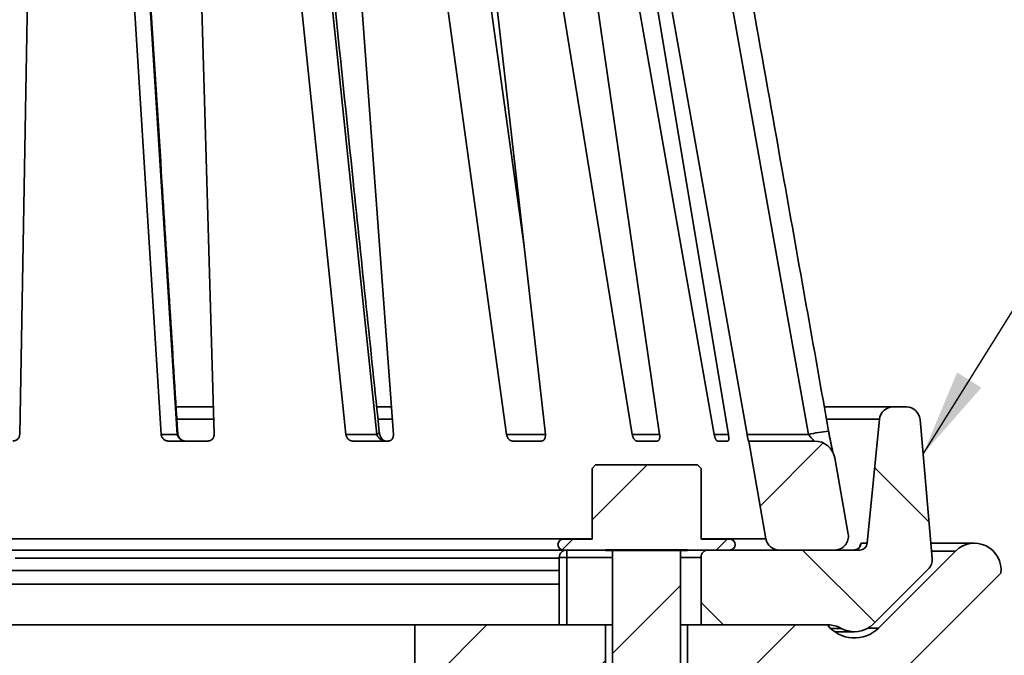
# Model space of a CAD drawing. Units: inches. Extents: x 1.3 to 67.2, y 0.5 to 87.5.
# Drawn here: x 22.9 to 31.9, y 39.7 to 45.5 of the extents above; entities that cross this region are included whole.
import ezdxf

# ---------------------------------------------------------------- set-up
doc = ezdxf.new("R2010")
doc.units = ezdxf.units.IN
doc.header["$LTSCALE"] = 8
doc.header["$MEASUREMENT"] = 0
doc.styles.add('SLDTEXTSTYLE1', font='TXT', dxfattribs={"width": 0.605})
doc.dimstyles.new('SLDDIMSTYLE3', dxfattribs={"dimtxt": 0.808919, "dimasz": 0.8, "dimexe": 0, "dimexo": 0.0625, "dimgap": 0.20223, "dimtad": 0, "dimtih": 1, "dimtoh": 1, "dimdec": 1, "dimlfac": 0.5, "dimrnd": 1e-09, "dimzin": 12, "dimdsep": 46, "dimlunit": 5, "dimtxsty": 'SLDTEXTSTYLE1', "dimsah": 1, "dimcen": 0.09, "dimadec": 0, "dimazin": 3, "dimtfac": 1, "dimtdec": 3, "dimtmove": 0, "dimatfit": 0, "dimfxl": 0, "dimfrac": 2, "dimtolj": 1, "dimtzin": 12, "dimarcsym": 0})
doc.dimstyles.new('SLDDIMSTYLE5', dxfattribs={"dimtxt": 0.18, "dimasz": 0.8, "dimexe": 0, "dimexo": 0.0625, "dimgap": 0, "dimtad": 0, "dimtih": 1, "dimtoh": 1, "dimdec": 0, "dimrnd": 1e-09, "dimzin": 0, "dimdsep": 46, "dimlunit": 5, "dimtxsty": 'Standard', "dimsah": 1, "dimcen": 0.09, "dimadec": 0, "dimazin": 0, "dimtfac": 0.8, "dimtdec": 0, "dimtofl": 0, "dimtmove": 0, "dimatfit": 3, "dimfxl": 0, "dimfrac": 2, "dimtolj": 1, "dimtzin": 0, "dimarcsym": 0})

# ---------------------------------------------------------------- blocks, each defined once
blk = doc.blocks.new('_D_3')
at = {"color": 7, "linetype": 'Continuous', "lineweight": 50}
for p, q in [((36.2999, 40.679), (36.2999, 42.679)), ((32.1713, 40.679), (37.2999, 40.679)), ((34.1018, 35.8527), (37.2999, 35.8527)), ((36.2999, 35.8527), (36.2999, 33.8527))]:
    blk.add_line(p, q, dxfattribs=at)
for points in [[(36.2999, 40.679), (36.4199, 41.479), (36.1799, 41.479)], [(36.2999, 35.8527), (36.1799, 35.0527), (36.4199, 35.0527)]]:
    blk.add_solid(points, dxfattribs=at)
at = {"color": 7, "linetype": 'Continuous', "lineweight": 50, "char_height": 0.83333, "attachment_point": 1, "style": 'SLDTEXTSTYLE1'}
for s, insert in [('3/4 MIN', (34.3554, 39.3401)), ('4 3/4 MAX', (33.7073, 38.0978))]:
    blk.add_mtext(s, dxfattribs=dict(at, insert=insert))

msp = doc.modelspace()

# ---------------------------------------------------------------- hatches: boundary and pattern name
at = {"linetype": 'Continuous', "lineweight": 18}
h = msp.add_hatch(dxfattribs=at)
h.set_pattern_fill('ANSI31', scale=8, angle=90, style=0)
edge = h.paths.add_edge_path(flags=0)
edge.add_arc((30.9249812, 41.8040368), 0.125, 90, 174.38860952)
edge.add_line((30.8005802, 41.8162594), (30.6887334, 40.6778877))
edge.add_arc((30.6210593, 40.6845368), 0.068, 270, 354.38860952, ccw=False)
edge.add_line((30.6210593, 40.6165368), (29.2322834, 40.6165368))
edge.add_arc((29.2322834, 40.5485368), 0.068, 90, 180)
edge.add_line((29.1642834, 40.5485368), (29.1642834, 39.9290368))
edge.add_line((29.1642834, 39.9290368), (30.3284719, 39.9290368))
edge.add_arc((30.3284719, 39.6790368), 0.25, 61.04497563, 90, ccw=False)
edge.add_arc((30.5705334, 40.1165368), 0.25, 241.04497563, 315)
edge.add_line((30.7473101, 39.9397601), (31.2480672, 40.4405173))
edge.add_arc((31.1596789, 40.5289056), 0.125, 315, 365)
edge.add_line((31.2842032, 40.5398001), (31.1726437, 41.8149313))
edge.add_arc((31.0481194, 41.8040368), 0.125, 5, 90)
edge.add_line((31.0481194, 41.9290368), (30.9249812, 41.9290368))
h = msp.add_hatch(dxfattribs=at)
h.set_pattern_fill('ANSI31', scale=8, style=0)
edge = h.paths.add_edge_path(flags=0)
edge.add_arc((30.2056252, 41.4290368), 0.1875, 10, 90)
edge.add_line((30.2056252, 41.6165368), (29.6013865, 41.6165368))
edge.add_line((29.6013865, 41.6165368), (29.7594999, 40.7198308))
edge.add_arc((29.8826009, 40.7415368), 0.125, 190, 270)
edge.add_line((29.8826009, 40.6165368), (30.3903142, 40.6165368))
edge.add_arc((30.3903142, 40.7415368), 0.125, 270, 370)
edge.add_line((30.5134152, 40.7632428), (30.3902767, 41.4615958))
h = msp.add_hatch(dxfattribs=at)
h.set_pattern_fill('ANSI31', scale=8, angle=3e-322, style=0)
edge = h.paths.add_edge_path(flags=0)
edge.add_line((29.1642834, 41.3651371), (29.1316337, 41.3977868))
edge.add_line((29.1316337, 41.3977868), (28.1969331, 41.3977868))
edge.add_line((28.1969331, 41.3977868), (28.1642834, 41.3651371))
edge.add_line((28.1642834, 41.3651371), (28.1642834, 40.7165368))
edge.add_line((28.1642834, 40.7165368), (27.9017834, 40.7165368))
edge.add_arc((27.9017834, 40.6665368), 0.05, 90, 270)
edge.add_line((27.9017834, 40.6165368), (28.3517834, 40.6165368))
edge.add_line((28.3517834, 40.6165368), (28.3517834, 39.2165368))
edge.add_line((28.3517834, 39.2165368), (28.4517834, 39.1165368))
edge.add_line((28.4517834, 39.1165368), (28.8767834, 39.1165368))
edge.add_line((28.8767834, 39.1165368), (28.9767834, 39.2165368))
edge.add_line((28.9767834, 39.2165368), (28.9767834, 40.6165368))
edge.add_line((28.9767834, 40.6165368), (29.4267834, 40.6165368))
edge.add_arc((29.4267834, 40.6665368), 0.05, 270, 450)
edge.add_line((29.4267834, 40.7165368), (29.1642834, 40.7165368))
edge.add_line((29.1642834, 40.7165368), (29.1642834, 41.3651371))
h = msp.add_hatch(dxfattribs=at)
h.set_pattern_fill('ANSI31', scale=8, angle=3e-322, style=0)
edge = h.paths.add_edge_path(flags=0)
edge.add_line((28.2892834, 39.9290368), (26.5392834, 39.9290368))
edge.add_line((26.5392834, 39.9290368), (26.5392834, 38.9290368))
edge.add_line((26.5392834, 38.9290368), (25.7892834, 38.9290368))
edge.add_line((25.7892834, 38.9290368), (25.7892834, 36.1790368))
edge.add_arc((22.6642834, 36.1790368), 3.125, 270, 360, ccw=False)
edge.add_line((22.6642834, 33.0540368), (16.0592834, 33.0540368))
edge.add_line((16.0592834, 33.0540368), (16.0592834, 32.341754))
edge.add_line((16.0592834, 32.341754), (16.0289987, 32.3408111))
edge.add_line((16.0289987, 32.3408111), (15.9467514, 32.1983546))
edge.add_line((15.9467514, 32.1983546), (15.8674089, 32.33578))
edge.add_line((15.8674089, 32.33578), (15.7235072, 32.3312996))
edge.add_line((15.7235072, 32.3312996), (15.6467514, 32.1983546))
edge.add_line((15.6467514, 32.1983546), (15.5727064, 32.3266044))
edge.add_line((15.5727064, 32.3266044), (15.4180158, 32.3217881))
edge.add_line((15.4180158, 32.3217881), (15.3467514, 32.1983546))
edge.add_line((15.3467514, 32.1983546), (15.2780039, 32.3174288))
edge.add_line((15.2780039, 32.3174288), (15.1125243, 32.3122766))
edge.add_line((15.1125243, 32.3122766), (15.0467514, 32.1983546))
edge.add_line((15.0467514, 32.1983546), (14.9833014, 32.3082532))
edge.add_line((14.9833014, 32.3082532), (14.8070328, 32.3027651))
edge.add_line((14.8070328, 32.3027651), (14.7467514, 32.1983546))
edge.add_line((14.7467514, 32.1983546), (14.688599, 32.2990777))
edge.add_line((14.688599, 32.2990777), (14.5015414, 32.2932536))
edge.add_line((14.5015414, 32.2932536), (14.4467514, 32.1983546))
edge.add_line((14.4467514, 32.1983546), (14.4142834, 32.2545909))
edge.add_line((14.4142834, 32.2545909), (14.4142834, 31.4290368))
edge.add_line((14.4142834, 31.4290368), (16.6642834, 31.4290368))
edge.add_line((16.6642834, 31.4290368), (16.6642834, 31.9290368))
edge.add_arc((17.1642834, 31.9290368), 0.5, 90, 180, ccw=False)
edge.add_line((17.1642834, 32.4290368), (22.6642834, 32.4290368))
edge.add_arc((22.6642834, 36.1790368), 3.75, 270, 360)
edge.add_line((26.4142834, 36.1790368), (26.4142834, 37.4915368))
edge.add_line((26.4142834, 37.4915368), (27.1642834, 37.4915368))
edge.add_line((27.1642834, 37.4915368), (27.1642834, 38.9915368))
edge.add_arc((27.6642834, 38.9915368), 0.5, 98.62692656, 180, ccw=False)
edge.add_arc((27.5142834, 38.9915368), 0.5, 0, 81.37307344, ccw=False)
edge.add_line((28.0142834, 38.9915368), (28.0142834, 37.3095368))
edge.add_line((28.0142834, 37.3095368), (29.3142834, 37.3095368))
edge.add_line((29.3142834, 37.3095368), (29.3142834, 38.9915368))
edge.add_arc((29.8142834, 38.9915368), 0.5, 90, 180, ccw=False)
edge.add_line((29.8142834, 39.4915368), (30.1398732, 39.4915368))
edge.add_line((30.1398732, 39.4915368), (30.2892834, 39.3421266))
edge.add_line((30.2892834, 39.3421266), (30.8517834, 39.3421266))
edge.add_line((30.8517834, 39.3421266), (31.9142834, 40.4046266))
edge.add_arc((31.6713494, 40.4342976), 0.2447392, 353.03661402, 495)
edge.add_line((31.4982927, 40.6073544), (30.7915043, 39.9005659))
edge.add_arc((30.5705334, 40.1215368), 0.3125, 218.02461805, 315, ccw=False)
edge.add_line((30.3243627, 39.9290368), (29.0392834, 39.9290368))
edge.add_line((29.0392834, 39.9290368), (29.0392834, 38.1690368))
edge.add_line((29.0392834, 38.1690368), (28.2892834, 38.1690368))
edge.add_line((28.2892834, 38.1690368), (28.2892834, 39.9290368))

# ---------------------------------------------------------------- linework, layer by layer
at = {"color": 7, "linetype": 'Continuous', "lineweight": 35}
for p, q in [((24.3590772, 41.6779461), (23.9748374, 47.7832382)), ((26.1894455, 41.6779461), (25.5537195, 47.7832382)), ((30.1494769, 41.6779461), (29.0626062, 47.7832382)), ((23.0201615, 47.6822887), (22.9153553, 41.6779461)), ((24.2132403, 41.6779461), (23.8363687, 47.6822887)), ((24.5238723, 47.6822887), (24.698274, 41.6779461)), ((25.9077103, 41.6779461), (25.2844564, 47.6822887)), ((25.9008555, 47.6822887), (26.3425796, 41.6779461)), ((27.381146, 41.6779461), (26.5539837, 47.6822887)), ((27.0572713, 47.6822887), (27.7362151, 41.6779461)), ((28.5331351, 41.6779461), (27.5584343, 47.6822887)), ((27.9143127, 47.6822887), (28.7842073, 41.6779461)), ((29.285172, 41.6779461), (28.2293567, 47.6822887)), ((28.4135726, 47.6822887), (29.4151366, 41.6779461)), ((29.5860065, 41.6779461), (28.5210288, 47.6822887)), ((24.3501022, 41.9290369), (24.6910478, 41.9290369)), ((26.1893901, 41.9290369), (26.3244679, 41.9290369)), ((30.2951358, 41.9290369), (30.9249815, 41.9290369)), ((31.0481196, 41.9290369), (30.9249815, 41.9290369)), ((30.8005802, 41.8162594), (30.6887335, 40.6778877)), ((31.2842033, 40.5398001), (31.1726435, 41.8149313)), ((24.2132403, 41.6779461), (24.3590772, 41.6779461)), ((25.9077103, 41.6779461), (26.1894455, 41.6779461)), ((29.5860065, 41.6779461), (30.1494769, 41.6779461)), ((24.64123, 41.6165368), (24.2769186, 41.6165368)), ((26.2948695, 41.6165368), (25.9682369, 41.6165368)), ((27.7010906, 41.6165368), (27.4343959, 41.6165368)), ((28.7640614, 41.6165368), (28.5754802, 41.6165368)), ((29.4113426, 41.6165368), (29.3137254, 41.6165368)), ((29.6013864, 41.6165368), (29.5988227, 41.6165368)), ((29.7595, 40.7198308), (29.6013864, 41.6165368)), ((29.6013864, 41.6165368), (30.205625, 41.6165368)), ((30.5134149, 40.7632428), (30.3902768, 41.4615959)), ((28.1642832, 41.3651371), (28.1969332, 41.3977868)), ((28.1642832, 41.3651371), (28.1642832, 40.7165368)), ((28.1969332, 41.3977868), (29.1316338, 41.3977868)), ((29.1316338, 41.3977868), (29.1642831, 41.3651371)), ((29.1642831, 40.7165368), (29.1642831, 41.3651371)), ((28.1642832, 40.7165368), (27.9017834, 40.7165368)), ((29.4267835, 40.7165368), (29.1642831, 40.7165368)), ((30.6334954, 40.6778877), (30.6887335, 40.6778877)), ((31.6713495, 40.6790368), (31.2720219, 40.6790368)), ((27.9017834, 40.6165368), (20.8165822, 40.6165368)), ((27.8642302, 39.9290368), (27.8642302, 40.5485368)), ((27.8642302, 40.5485368), (27.9322305, 40.5485368)), ((27.9017834, 40.6165368), (28.3517832, 40.6165368)), ((27.9322305, 40.5485368), (27.9322305, 40.6165368)), ((27.9322305, 40.5485368), (27.9322305, 39.9290368)), ((28.3517832, 40.6165368), (28.3517832, 39.2165368)), ((28.9767831, 40.6165368), (29.4267835, 40.6165368)), ((28.9767831, 39.2165368), (28.9767831, 40.6165368)), ((29.1642831, 40.5485368), (29.1642831, 39.9290368)), ((29.2322835, 40.6165368), (30.6210594, 40.6165368)), ((29.8826007, 40.6165368), (30.3903143, 40.6165368)), ((30.791504, 39.900566), (31.4982925, 40.6073544)), ((21.5219377, 40.4290368), (27.8642302, 40.4290368)), ((30.7473103, 39.9397601), (31.2480674, 40.4405173)), ((30.8517833, 39.3421266), (31.9142836, 40.4046266)), ((26.5392834, 39.9290368), (18.7892834, 39.9290368)), ((26.5392834, 39.9290368), (26.5392834, 38.9290368)), ((26.5392834, 39.9290368), (28.2892834, 39.9290368)), ((28.2892834, 38.1690368), (28.2892834, 39.9290368)), ((28.3517832, 39.9290368), (28.2892834, 39.9290368)), ((29.0392835, 39.9290368), (28.9767831, 39.9290368)), ((29.0392835, 39.9290368), (29.0392835, 38.1690368)), ((29.0392835, 39.9290368), (30.3243626, 39.9290368)), ((29.1642831, 39.9290368), (30.3284721, 39.9290368)), ((30.3898919, 39.8665368), (30.5705333, 39.8665368))]:
    msp.add_line(p, q, dxfattribs=at)
at = {"color": 8, "linetype": 'Continuous', "lineweight": 35}
for p, q in [((27.5412226, 43.4023942), (26.9356913, 47.7832382)), ((24.6944409, 41.8162594), (24.3571248, 41.8162594)), ((26.3326615, 41.8162594), (26.2013547, 41.8162594)), ((30.8005802, 41.8162594), (30.3154677, 41.8162594)), ((27.381146, 41.6779461), (27.7362151, 41.6779461)), ((28.5331351, 41.6779461), (28.7842073, 41.6779461)), ((29.285172, 41.6779461), (29.4151366, 41.6779461)), ((20.1642833, 40.7198308), (28.1642832, 40.7198308)), ((29.1642831, 40.7198308), (29.7595, 40.7198308)), ((28.3517832, 40.5485368), (27.9322305, 40.5485368)), ((29.1642831, 40.5485368), (28.9767831, 40.5485368)), ((31.4982925, 40.6073544), (31.2782933, 40.6073544)), ((22.8752887, 40.5418142), (27.8642302, 40.5418142)), ((27.8642302, 40.3040368), (21.5452509, 40.3040368)), ((30.4495024, 39.8977868), (30.3523768, 39.8977868)), ((30.791504, 39.900566), (30.6964563, 39.900566))]:
    msp.add_line(p, q, dxfattribs=at)
at = {"color": 7, "linetype": 'Continuous', "lineweight": 50}
msp.add_line((28.2892834, 40.6165368), (29.0392834, 40.6165368), dxfattribs=at)
at = {"color": 8, "linetype": 'Continuous', "lineweight": 35, "flags": 128}
msp.add_lwpolyline([(26.2135828, 41.6940873), (26.2134816, 41.6926626), (26.2119786, 41.6899452), (26.2087868, 41.6870881), (26.2039354, 41.6841177), (26.1974687, 41.6810611), (26.1894455, 41.6779461)], dxfattribs=at)
at = {"color": 7, "linetype": 'Continuous', "lineweight": 35}
for centre, radius, start, end in [((30.9249812, 41.8040368), 0.125, 90, 174.38860952), ((31.0481194, 41.8040368), 0.125, 5, 90), ((30.2056252, 41.4290368), 0.1875, 10, 90), ((30.3903142, 40.7415368), 0.125, 270, 10), ((27.9017834, 40.6665368), 0.05, 90, 270), ((29.4267834, 40.6665368), 0.05, 270, 90), ((29.8826009, 40.7415368), 0.125, 190, 270), ((30.5660729, 40.6842593), 0.0677228, 270.18113601, 354.60143494), ((30.6210593, 40.6845368), 0.068, 270, 354.38860952), ((31.6713494, 40.4342976), 0.2447392, 353.03661402, 135), ((27.9322302, 40.5485368), 0.068, 90, 180), ((29.2322834, 40.5485368), 0.068, 90, 180), ((31.1596789, 40.5289056), 0.125, 315, 5), ((30.5705334, 40.1215368), 0.3125, 218.02461805, 315), ((30.3284719, 39.6790368), 0.25, 61.04497563, 90), ((30.5705334, 40.1165368), 0.25, 241.04497563, 315)]:
    msp.add_arc(centre, radius, start, end, dxfattribs=at)
at = {"color": 8, "linetype": 'Continuous', "lineweight": 35}
for centre, radius, start, end in [((24.3545672, 41.6875486), 0.0106089, 295.15797664, 354.19538148), ((30.6667365, 39.0364745), 2.6916407, 97.09918921, 101.07960171)]:
    msp.add_arc(centre, radius, start, end, dxfattribs=at)
at = {"color": 7, "linetype": 'Continuous', "lineweight": 35}
for points, knots in [([(24.3651891, 41.6864778), (24.316867, 42.4553277), (24.2054739, 44.227699), (24.0773535, 46.2627821), (23.9974642, 47.5289513), (23.980882, 47.7917635)], [0, 0, 0, 0, 0.377771184, 0.870847204, 1, 1, 1, 1]), ([(26.213711, 41.6941033), (26.1337432, 42.4633092), (25.949441, 44.2361041), (25.7374528, 46.2711989), (25.6052554, 47.5370238), (25.5778514, 47.7994241)], [0, 0, 0, 0, 0.377943977, 0.871050326, 1, 1, 1, 1]), ([(30.3343382, 41.7075147), (30.1978527, 42.4756283), (29.8830734, 44.2471448), (29.5206197, 46.2822626), (29.2942959, 47.549203), (29.2471887, 47.812905)], [0, 0, 0, 0, 0.377402885, 0.87041218, 1, 1, 1, 1]), ([(22.9153553, 41.6779461), (22.9151128, 41.6743836), (22.9146278, 41.6672585), (22.911632, 41.65692), (22.9070131, 41.6472288), (22.9008008, 41.6384467), (22.8931551, 41.6308735), (22.8843762, 41.6246957), (22.8746786, 41.6201805), (22.8641102, 41.6171316), (22.8567087, 41.6167402), (22.8528648, 41.6165368)], [0, 0, 0, 0, 0.110890849, 0.221782146, 0.332690953, 0.443594347, 0.554058531, 0.664514, 0.773426385, 0.882330035, 1, 1, 1, 1]), ([(24.2769186, 41.6165368), (24.2735217, 41.6167091), (24.2667277, 41.6170535), (24.2567317, 41.6197339), (24.2472532, 41.623955), (24.2384909, 41.6297022), (24.2307283, 41.6368377), (24.2240926, 41.6451765), (24.2189045, 41.6545208), (24.214763, 41.6654888), (24.2137865, 41.6734778), (24.2132403, 41.6779461)], [0, 0, 0, 0, 0.106674008, 0.21335529, 0.319978169, 0.4266092, 0.534319928, 0.642037396, 0.751534215, 0.861033093, 1, 1, 1, 1]), ([(24.4333603, 41.6165368), (24.4303172, 41.6166675), (24.4241262, 41.6169332), (24.4119389, 41.6196531), (24.3993722, 41.6249883), (24.3875108, 41.6329501), (24.3784593, 41.6411572), (24.3708826, 41.6504189), (24.3634533, 41.6625032), (24.360749, 41.6720465), (24.3590772, 41.6779461)], [0, 0, 0, 0, 0.081903531, 0.166631801, 0.331657356, 0.447335671, 0.566337973, 0.68439814, 0.804895384, 1, 1, 1, 1]), ([(24.433222, 41.6166009), (24.4308931, 41.6166792), (24.4265872, 41.616824), (24.4198771, 41.6181722), (24.4130918, 41.6203481), (24.4060075, 41.6235529), (24.398768, 41.627879), (24.3919344, 41.633113), (24.3857383, 41.6390892), (24.3803039, 41.6459068), (24.3754672, 41.6536662), (24.3713191, 41.6623785), (24.368171, 41.6716766), (24.3662618, 41.67992), (24.3658794, 41.6847613), (24.3657364, 41.6865711)], [0, 0, 0, 0, 0.08760823, 0.161983208, 0.231656437, 0.306239772, 0.382617191, 0.459563613, 0.531365525, 0.603591411, 0.681888566, 0.767127095, 0.856358503, 0.946303783, 1, 1, 1, 1]), ([(24.698274, 41.6779461), (24.6982047, 41.6743836), (24.6980662, 41.6672586), (24.6956723, 41.6569199), (24.691696, 41.6472289), (24.686152, 41.6384467), (24.6791791, 41.6308735), (24.6710553, 41.6246957), (24.6619721, 41.6201806), (24.6519844, 41.6171316), (24.6449061, 41.6167402), (24.64123, 41.6165368)], [0, 0, 0, 0, 0.110891565, 0.22178221, 0.332692411, 0.44359583, 0.554059568, 0.664514929, 0.773428448, 0.882331839, 1, 1, 1, 1]), ([(25.9682369, 41.6165368), (25.9651574, 41.6167091), (25.9589982, 41.6170535), (25.9498287, 41.6197339), (25.9410526, 41.623955), (25.9328491, 41.6297022), (25.925484, 41.6368378), (25.9190808, 41.6451764), (25.9139416, 41.6545209), (25.9096738, 41.6654887), (25.9084146, 41.6734778), (25.9077103, 41.6779461)], [0, 0, 0, 0, 0.106675611, 0.213357673, 0.319979576, 0.426609553, 0.534319886, 0.642038616, 0.751534689, 0.861033823, 1, 1, 1, 1]), ([(26.2704589, 41.6165368), (26.2676197, 41.6166675), (26.2618434, 41.6169332), (26.2499936, 41.6196531), (26.237232, 41.6249883), (26.2245882, 41.6329501), (26.214522, 41.6411572), (26.2056449, 41.6504191), (26.1963886, 41.662503), (26.192098, 41.6720464), (26.1894455, 41.6779461)], [0, 0, 0, 0, 0.081901088, 0.166630731, 0.331658463, 0.447337121, 0.566338545, 0.684397856, 0.804897442, 1, 1, 1, 1]), ([(26.2702949, 41.6165852), (26.2698756, 41.6165981), (26.2691109, 41.6166216), (26.2669868, 41.6170121), (26.2641064, 41.6178949), (26.2602361, 41.6195234), (26.2555106, 41.6221059), (26.2502314, 41.6256916), (26.2446901, 41.6303095), (26.2396279, 41.6353956), (26.2348921, 41.6411729), (26.2304047, 41.6476719), (26.2260327, 41.6552856), (26.2220262, 41.6638287), (26.2185879, 41.6730565), (26.2159972, 41.6825457), (26.2145182, 41.6897019), (26.2141783, 41.6934312), (26.2141131, 41.6941464)], [0, 0, 0, 0, 0.0940579606, 0.1715161402, 0.2370922439, 0.3040456714, 0.3699623153, 0.4355584194, 0.500594679, 0.5624357619, 0.613163769, 0.6683594737, 0.7270927999, 0.7892585865, 0.8539392497, 0.9196872675, 0.9845972862, 1, 1, 1, 1]), ([(26.3425796, 41.6779461), (26.3426883, 41.6743836), (26.3429056, 41.6672586), (26.3412771, 41.65692), (26.3382138, 41.6472288), (26.3337161, 41.6384467), (26.3278915, 41.6308736), (26.320976, 41.6246956), (26.3131266, 41.6201806), (26.3043998, 41.6171316), (26.2981272, 41.6167402), (26.2948695, 41.6165368)], [0, 0, 0, 0, 0.110890881, 0.221781712, 0.332690781, 0.443594674, 0.554059947, 0.664514653, 0.77342805, 0.882331233, 1, 1, 1, 1]), ([(27.4343959, 41.6165368), (27.4318436, 41.6167091), (27.426739, 41.6170535), (27.4190217, 41.6197339), (27.4115452, 41.6239549), (27.4044603, 41.6297022), (27.397994, 41.6368377), (27.3922601, 41.6451764), (27.3875197, 41.6545209), (27.383417, 41.6654888), (27.3819606, 41.6734778), (27.381146, 41.6779461)], [0, 0, 0, 0, 0.106673844, 0.213353554, 0.319977341, 0.426607725, 0.534318897, 0.642036819, 0.751533421, 0.861032416, 1, 1, 1, 1]), ([(27.7362151, 41.6779461), (27.7364943, 41.6743836), (27.7370526, 41.6672586), (27.7363005, 41.65692), (27.7343598, 41.6472288), (27.7312144, 41.6384467), (27.726935, 41.6308735), (27.7216995, 41.6246958), (27.7156184, 41.6201804), (27.708748, 41.6171317), (27.7037081, 41.6167402), (27.7010906, 41.6165368)], [0, 0, 0, 0, 0.110891325, 0.221781928, 0.332690703, 0.443594931, 0.554060045, 0.664516446, 0.773426693, 0.882331653, 1, 1, 1, 1]), ([(28.5754802, 41.6165368), (28.5736289, 41.6167091), (28.5699262, 41.6170535), (28.5641866, 41.6197339), (28.5585196, 41.6239549), (28.5530365, 41.6297023), (28.5479093, 41.6368377), (28.5432361, 41.6451764), (28.5392175, 41.654521), (28.5355588, 41.6654888), (28.5340044, 41.6734778), (28.5331351, 41.6779461)], [0, 0, 0, 0, 0.106677345, 0.213357526, 0.319980246, 0.426608252, 0.534319223, 0.642037333, 0.751532672, 0.861032275, 1, 1, 1, 1]), ([(28.7842073, 41.6779461), (28.784638, 41.6743836), (28.7854993, 41.6672586), (28.7856743, 41.6569199), (28.7849882, 41.6472288), (28.78341, 41.6384467), (28.7809674, 41.6308735), (28.777768, 41.6246957), (28.7738696, 41.6201805), (28.7693234, 41.6171317), (28.7658601, 41.6167402), (28.7640614, 41.6165368)], [0, 0, 0, 0, 0.110890612, 0.221781148, 0.332690867, 0.4435943, 0.554058415, 0.664513425, 0.773425735, 0.882331597, 1, 1, 1, 1]), ([(29.3137254, 41.6165368), (29.3127018, 41.6167091), (29.3106545, 41.6170536), (29.3072828, 41.6197338), (29.3038125, 41.6239551), (29.3003025, 41.629702), (29.2968663, 41.636838), (29.2935699, 41.6451762), (29.2905481, 41.654521), (29.2875828, 41.6654888), (29.2860368, 41.6734778), (29.285172, 41.6779461)], [0, 0, 0, 0, 0.106674285, 0.213355647, 0.319976832, 0.426609237, 0.534317583, 0.642038004, 0.751532801, 0.861032319, 1, 1, 1, 1]), ([(29.4151366, 41.6779461), (29.4156895, 41.6743836), (29.4167953, 41.6672585), (29.4178858, 41.65692), (29.4185005, 41.6472288), (29.4185973, 41.6384467), (29.4181569, 41.6308735), (29.4172134, 41.6246958), (29.4157632, 41.6201805), (29.4138508, 41.6171317), (29.4122, 41.6167402), (29.4113426, 41.6165368)], [0, 0, 0, 0, 0.110890802, 0.221781844, 0.332690719, 0.443594802, 0.554059196, 0.664514765, 0.773425856, 0.882330372, 1, 1, 1, 1]), ([(29.5988227, 41.6165368), (29.5986961, 41.6167091), (29.5984428, 41.6170535), (29.5976707, 41.6197339), (29.5966312, 41.623955), (29.595336, 41.6297022), (29.5938223, 41.6368377), (29.5921305, 41.6451764), (29.5903094, 41.6545209), (29.5882393, 41.6654887), (29.5868074, 41.6734778), (29.5860065, 41.6779461)], [0, 0, 0, 0, 0.106675492, 0.213356318, 0.319978932, 0.426609462, 0.53431984, 0.642037514, 0.751534023, 0.861034002, 1, 1, 1, 1]), ([(30.2032672, 41.6165368), (30.2028534, 41.6166675), (30.2020117, 41.6169332), (30.1985662, 41.6196531), (30.192989, 41.6249883), (30.1854906, 41.6329502), (30.1782092, 41.6411569), (30.1704325, 41.6504192), (30.1607453, 41.6625032), (30.1537818, 41.6720464), (30.1494769, 41.6779461)], [0, 0, 0, 0, 0.081903308, 0.166632264, 0.331658268, 0.447337005, 0.566340474, 0.684397202, 0.804894992, 1, 1, 1, 1]), ([(30.3745343, 41.5102758), (30.3744866, 41.5104666), (30.3738387, 41.5130577), (30.3723442, 41.5192915), (30.3700377, 41.5290696), (30.3674519, 41.5403529), (30.3646987, 41.5526562), (30.3617957, 41.5660095), (30.35876, 41.5803068), (30.3556, 41.5955431), (30.3523054, 41.6117723), (30.3489114, 41.628854), (30.3454528, 41.6466343), (30.3419655, 41.6649449), (30.3384956, 41.6836025), (30.3358878, 41.6978404), (30.3344727, 41.7058185), (30.3341751, 41.7074965)], [0, 0, 0, 0, 0.005481038, 0.074443644, 0.14594518, 0.219117449, 0.292810794, 0.366444258, 0.439190798, 0.513615789, 0.589432378, 0.666373614, 0.744146475, 0.822435878, 0.900914931, 0.979160715, 1, 1, 1, 1]), ([(30.6221072, 40.6489708), (30.6221152, 40.6489907), (30.6221842, 40.6491615), (30.6219073, 40.6485076), (30.6210852, 40.6469099), (30.619487, 40.6442182), (30.6169704, 40.6406444), (30.6133436, 40.6363694), (30.6084479, 40.6316872), (30.602248, 40.6270197), (30.5948739, 40.6228348), (30.5865789, 40.6194793), (30.5776489, 40.6173641), (30.5707855, 40.6163874), (30.5669908, 40.6166123), (30.5663099, 40.6166527)], [0, 0, 0, 0, 0.010137214, 0.08698566, 0.157737881, 0.226744779, 0.300307095, 0.379715822, 0.466884078, 0.561765895, 0.662053365, 0.765486736, 0.870667658, 0.976796134, 1, 1, 1, 1])]:
    msp.add_open_spline(points, degree=3, knots=knots, dxfattribs=at)
at = {"color": 8, "linetype": 'Continuous', "lineweight": 35}
msp.add_open_spline([(30.6334954, 40.6778877), (30.6325257, 40.6774912), (30.6305863, 40.6766981), (30.6271904, 40.6706284), (30.6235581, 40.6607968), (30.6207257, 40.6515262), (30.6191563, 40.6447242), (30.6188512, 40.643402)], degree=3, knots=[0, 0, 0, 0, 0.235801408, 0.471613681, 0.707366042, 0.943117172, 1, 1, 1, 1], dxfattribs=at)

# ---------------------------------------------------------------- dimensions: what is measured, and where the dimension line sits
at = {"color": 7, "linetype": 'Continuous', "lineweight": 50}
dim = msp.add_linear_dim(base=(36.2998669, 35.8527427), p1=(31.6713494, 40.6790368), p2=(33.6017834, 35.8527427), angle=90, text='3/4 MIN\\P4 3/4 MAX', dimstyle='SLDDIMSTYLE3', dxfattribs=at)
dim.commit()
dim.dimension.update_dxf_attribs({"geometry": '_D_3', "text_midpoint": (36.2998669, 38.2658898), "dimtype": 160})

# ---------------------------------------------------------------- leaders
msp.add_leader([(31.2004191, 41.497457), (33.5983793, 45.3392141), (34.5983793, 45.3392141)], dimstyle='SLDDIMSTYLE5', dxfattribs=at)

doc.saveas('drawing.dxf')
